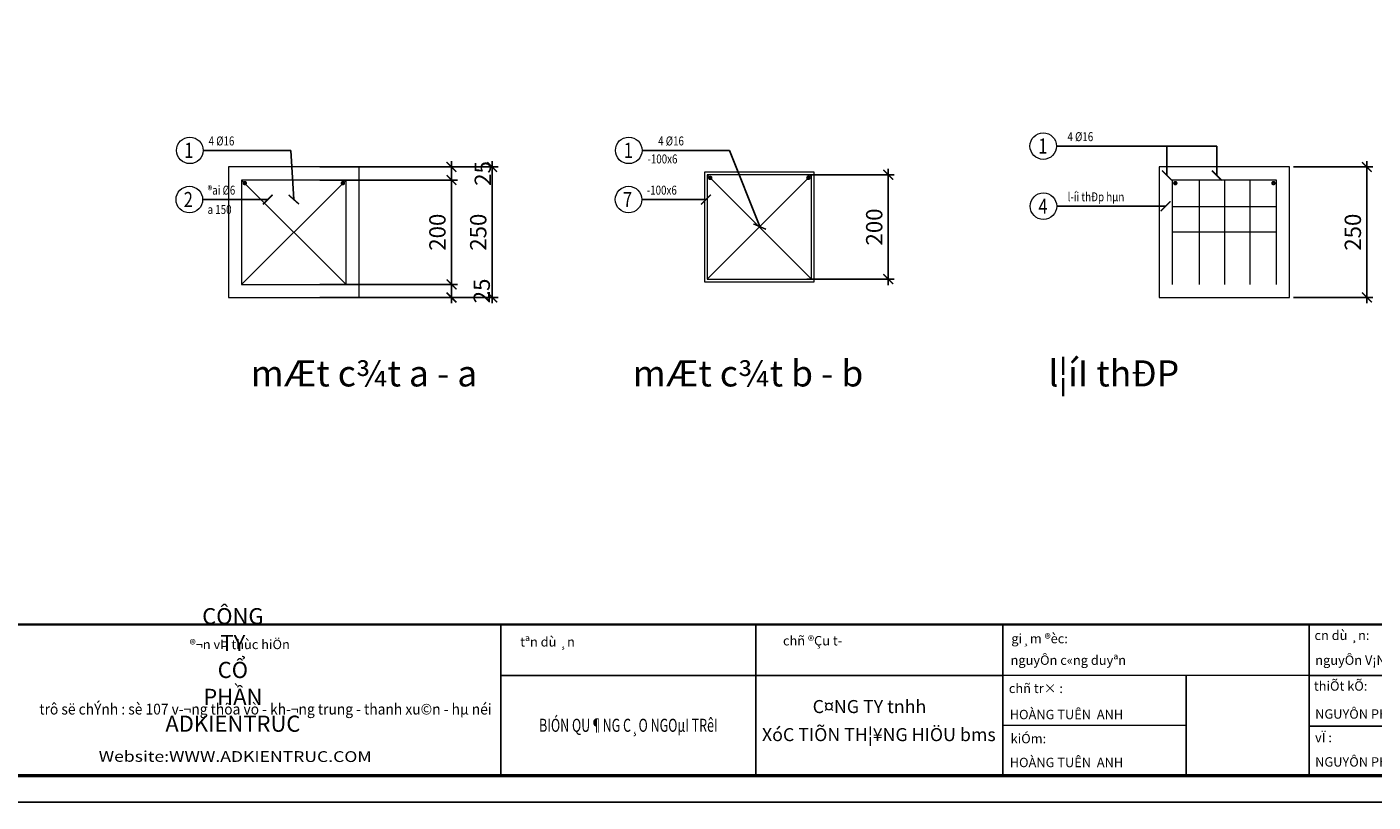
# Model space of a CAD drawing. Units: millimetres. Extents: x -83985 to 182715, y 82031 to 111731.
# Drawn here: x 47196 to 52354, y 96881 to 99851 of the extents above; entities that cross this region are included whole.
import ezdxf
from ezdxf.enums import TextEntityAlignment as Align

# ---------------------------------------------------------------- set-up
doc = ezdxf.new("R2010")
doc.units = ezdxf.units.MM
doc.header["$MEASUREMENT"] = 0
for name, color, linetype, lineweight in [('Chu', 3, 'Continuous', 13), ('cot', 6, 'Continuous', 40), ('Kich thuoc', 251, 'Continuous', 5), ('Nho', 252, 'Continuous', 0), ('thay', 7, 'Continuous', 18)]:
    doc.layers.add(name, color=color, linetype=linetype, lineweight=lineweight)
doc.styles.add('BO', font='VHEXOTIC.ttf', dxfattribs={"width": 0.8})
doc.styles.add('CH1', font='VHTIME.ttf')
doc.styles.add('CHU HOA Day', font='VHARIAL.ttf')
doc.styles.add('CHU KICH THUOC', font='txt.shx', dxfattribs={"width": 0.7})
doc.styles.add('CHU THUONG', font='chhbg.shx', dxfattribs={"width": 0.8, "height": 220})
doc.styles.add('CHU TO', font='VHARIALB.ttf')
doc.styles.add('dam', font='VHAVANB.ttf', dxfattribs={"width": 0.9})
doc.dimstyles.new('a3 25', dxfattribs={"dimscale": 0.25, "dimtxt": 250, "dimasz": 150, "dimexe": 90, "dimexo": 60, "dimgap": 90, "dimtad": 1, "dimdec": 0, "dimzin": 1, "dimdsep": 46, "dimtxsty": 'CHU KICH THUOC', "dimblk": 'ARCHTICK', "dimcen": 0, "dimdle": 90, "dimclrd": 9, "dimclre": 8, "dimclrt": 3, "dimadec": 0, "dimazin": 0, "dimtfac": 1, "dimtdec": 0, "dimtix": 1, "dimtmove": 2, "dimatfit": 2, "dimldrblk": 'ARCHTICK', "dimfxl": 0, "dimtolj": 1, "dimtzin": 1, "dimarcsym": 0})
doc.dimstyles.new('a3 25x2', dxfattribs={"dimscale": 0.25, "dimtxt": 250, "dimasz": 150, "dimexe": 90, "dimexo": 60, "dimgap": 90, "dimtad": 1, "dimdec": 0, "dimlfac": 0.5, "dimzin": 1, "dimdsep": 46, "dimtxsty": 'CHU KICH THUOC', "dimblk": 'ARCHTICK', "dimcen": 0, "dimdle": 90, "dimclrd": 9, "dimclre": 8, "dimclrt": 3, "dimadec": 0, "dimazin": 0, "dimtfac": 1, "dimtdec": 0, "dimtix": 1, "dimtmove": 2, "dimatfit": 2, "dimldrblk": 'ARCHTICK', "dimfxl": 0, "dimtolj": 1, "dimtzin": 1, "dimarcsym": 0})

# ---------------------------------------------------------------- blocks, each defined once
blk = doc.blocks.new('_ArchTick')
at = {"layer": 'Kich thuoc', "color": 14, "linetype": 'ByBlock', "const_width": 0.15}
blk.add_lwpolyline([(-0.5, -0.5), (0.5, 0.5)], dxfattribs=at)
blk = doc.blocks.new('*D214')
at = {"layer": 'DEFPOINTS', "color": 0}
for p in [(48303.6, 99314.5), (48303.6, 99264.5), (48822.6, 99264.5)]:
    blk.add_point(p, dxfattribs=at)
at = {"layer": 'Kich thuoc', "color": 8, "lineweight": -2}
for p, q in [((48318.6, 99314.5), (48845.1, 99314.5)), ((48318.6, 99264.5), (48845.1, 99264.5))]:
    blk.add_line(p, q, dxfattribs=at)
at = {"layer": 'Kich thuoc', "color": 9, "lineweight": -2}
blk.add_line((48822.6, 99337), (48822.6, 99242), dxfattribs=at)
at = {"layer": 'Kich thuoc', "color": 9, "lineweight": -2, "xscale": 37.5, "yscale": 37.5, "zscale": 37.5}
for p, rotation in [((48822.6, 99314.5), 90), ((48822.6, 99264.5), 270)]:
    blk.add_blockref('_ArchTick', p, dxfattribs=dict(at, rotation=rotation))
at = {"layer": 'Kich thuoc', "color": 3, "insert": (48942.6, 99289.5), "char_height": 62.5, "attachment_point": 5, "rotation": 90, "style": 'CHU KICH THUOC'}
blk.add_mtext('\\A1;25', dxfattribs=at)
blk = doc.blocks.new('*D215')
at = {"layer": 'DEFPOINTS', "color": 0}
for p in [(48303.6, 99264.5), (48303.6, 98864.5), (48822.6, 98864.5)]:
    blk.add_point(p, dxfattribs=at)
at = {"layer": 'Kich thuoc', "color": 8, "lineweight": -2}
for p, q in [((48318.6, 99264.5), (48845.1, 99264.5)), ((48318.6, 98864.5), (48845.1, 98864.5))]:
    blk.add_line(p, q, dxfattribs=at)
at = {"layer": 'Kich thuoc', "color": 9, "lineweight": -2}
blk.add_line((48822.6, 99287), (48822.6, 98842), dxfattribs=at)
at = {"layer": 'Kich thuoc', "color": 9, "lineweight": -2, "xscale": 37.5, "yscale": 37.5, "zscale": 37.5}
for p, rotation in [((48822.6, 99264.5), 90), ((48822.6, 98864.5), 270)]:
    blk.add_blockref('_ArchTick', p, dxfattribs=dict(at, rotation=rotation))
at = {"layer": 'Kich thuoc', "color": 3, "insert": (48768.8, 99064.5), "char_height": 62.5, "attachment_point": 5, "rotation": 90, "style": 'CHU KICH THUOC'}
blk.add_mtext('\\A1;200', dxfattribs=at)
blk = doc.blocks.new('*D216')
at = {"layer": 'DEFPOINTS', "color": 0}
for p in [(48303.6, 98864.5), (48303.6, 98814.5), (48822.6, 98814.5)]:
    blk.add_point(p, dxfattribs=at)
at = {"layer": 'Kich thuoc', "color": 9, "lineweight": -2}
blk.add_line((48822.6, 98887), (48822.6, 98792), dxfattribs=at)
at = {"layer": 'Kich thuoc', "color": 8, "lineweight": -2}
for p, q in [((48318.6, 98864.5), (48845.1, 98864.5)), ((48318.6, 98814.5), (48845.1, 98814.5))]:
    blk.add_line(p, q, dxfattribs=at)
at = {"layer": 'Kich thuoc', "color": 9, "lineweight": -2, "xscale": 37.5, "yscale": 37.5, "zscale": 37.5}
for p, rotation in [((48822.6, 98864.5), 90), ((48822.6, 98814.5), 270)]:
    blk.add_blockref('_ArchTick', p, dxfattribs=dict(at, rotation=rotation))
at = {"layer": 'Kich thuoc', "color": 3, "insert": (48938.6, 98839.5), "char_height": 62.5, "attachment_point": 5, "rotation": 90, "style": 'CHU KICH THUOC'}
blk.add_mtext('\\A1;25', dxfattribs=at)
blk = doc.blocks.new('*D217')
at = {"layer": 'DEFPOINTS', "color": 0}
for p in [(48303.6, 99314.5), (48303.6, 98814.5), (48978.8, 98814.5)]:
    blk.add_point(p, dxfattribs=at)
at = {"layer": 'Kich thuoc', "color": 8, "lineweight": -2}
for p, q in [((48318.6, 99314.5), (49001.3, 99314.5)), ((48318.6, 98814.5), (49001.3, 98814.5))]:
    blk.add_line(p, q, dxfattribs=at)
at = {"layer": 'Kich thuoc', "color": 9, "lineweight": -2}
blk.add_line((48978.8, 99337), (48978.8, 98792), dxfattribs=at)
at = {"layer": 'Kich thuoc', "color": 9, "lineweight": -2, "xscale": 37.5, "yscale": 37.5, "zscale": 37.5}
for p, rotation in [((48978.8, 99314.5), 90), ((48978.8, 98814.5), 270)]:
    blk.add_blockref('_ArchTick', p, dxfattribs=dict(at, rotation=rotation))
at = {"layer": 'Kich thuoc', "color": 3, "insert": (48925.1, 99064.5), "char_height": 62.5, "attachment_point": 5, "rotation": 90, "style": 'CHU KICH THUOC'}
blk.add_mtext('\\A1;250', dxfattribs=at)
blk = doc.blocks.new('*D218')
at = {"layer": 'DEFPOINTS', "color": 0}
for p in [(50169.1, 99284.5), (50169.1, 98884.5), (50496.1, 98884.5)]:
    blk.add_point(p, dxfattribs=at)
at = {"layer": 'Kich thuoc', "color": 9, "lineweight": -2}
blk.add_line((50496.1, 99307), (50496.1, 98862), dxfattribs=at)
at = {"layer": 'Kich thuoc', "color": 8, "lineweight": -2}
for p, q in [((50184.1, 99284.5), (50518.6, 99284.5)), ((50184.1, 98884.5), (50518.6, 98884.5))]:
    blk.add_line(p, q, dxfattribs=at)
at = {"layer": 'Kich thuoc', "color": 9, "lineweight": -2, "xscale": 37.5, "yscale": 37.5, "zscale": 37.5}
for p, rotation in [((50496.1, 99284.5), 90), ((50496.1, 98884.5), 270)]:
    blk.add_blockref('_ArchTick', p, dxfattribs=dict(at, rotation=rotation))
at = {"layer": 'Kich thuoc', "color": 3, "insert": (50442.3, 99084.5), "char_height": 62.5, "attachment_point": 5, "rotation": 90, "style": 'CHU KICH THUOC'}
blk.add_mtext('\\A1;200', dxfattribs=at)
blk = doc.blocks.new('*D225')
at = {"layer": 'DEFPOINTS', "color": 0}
for p in [(52034.1, 99314.5), (52034.1, 98814.5), (52330.1, 98814.5)]:
    blk.add_point(p, dxfattribs=at)
at = {"layer": 'Kich thuoc', "color": 8, "lineweight": -2}
for p, q in [((52049.1, 99314.5), (52352.6, 99314.5)), ((52049.1, 98814.5), (52352.6, 98814.5))]:
    blk.add_line(p, q, dxfattribs=at)
at = {"layer": 'Kich thuoc', "color": 9, "lineweight": -2}
blk.add_line((52330.1, 99337), (52330.1, 98792), dxfattribs=at)
at = {"layer": 'Kich thuoc', "color": 9, "lineweight": -2, "xscale": 37.5, "yscale": 37.5, "zscale": 37.5}
for p, rotation in [((52330.1, 99314.5), 90), ((52330.1, 98814.5), 270)]:
    blk.add_blockref('_ArchTick', p, dxfattribs=dict(at, rotation=rotation))
at = {"layer": 'Kich thuoc', "color": 3, "insert": (52276.3, 99064.5), "char_height": 62.5, "attachment_point": 5, "rotation": 90, "style": 'CHU KICH THUOC'}
blk.add_mtext('\\A1;250', dxfattribs=at)
blk = doc.blocks.new('khung a3 chuan')
at = {"color": 7}
for p, q in [((11187, 382), (11187, 2722)), ((15094, 382), (15094, 2722)), ((18883, 382), (18883, 2722)), ((23578, 382), (23578, 2722)), ((18883, 1942), (11187, 1942)), ((21689, 405), (21689, 1942)), ((29716, 1942), (23578, 1942)), ((25966, 1162), (23578, 1162))]:
    blk.add_line(p, q, dxfattribs=at)
blk.add_lwpolyline([(0, 0), (42000, 0), (42000, 29700), (0, 29700)], close=True)
at = {"const_width": 50.7}
blk.add_lwpolyline([(41595, 405), (41595, 29295), (416, 29295), (416, 405)], close=True, dxfattribs=at)
at = {"color": 2, "const_width": 36.9}
blk.add_lwpolyline([(416, 405), (416, 2722), (41591, 2722), (41595, 405)], close=True, dxfattribs=at)
at = {"layer": 'thay'}
for p, q in [((23578, 1942), (18883, 1942)), ((21689, 1175), (18883, 1175))]:
    blk.add_line(p, q, dxfattribs=at)
at = {"color": 2, "style": 'CHU HOA Day'}
for s, p in [('®¬n vÞ thùc hiÖn', (6417, 2344)), ('gi¸m ®èc:', (19011, 2434)), ('cn dù ¸n:', (23657, 2484)), ('nguyÔn c«ng duyªn', (18999, 2103)), ('nguyÔn V¡N KHI£M', (23669, 2103)), ('thiÕt kÕ:', (23648, 1707)), ('chñ tr× :', (18973, 1671)), ('HOÀNG TUÊN  ANH ', (18986, 1270)), ('NGUYÔN PHONG', (23667, 1278)), ('kiÓm:', (19000, 901)), ('vÏ :', (23666, 917)), ('HOÀNG TUÊN  ANH ', (18986, 535)), ('NGUYÔN PHONG', (23667, 544))]:
    blk.add_text(s, height=144, dxfattribs=at).set_placement(p)
for s, p in [('tªn dù ¸n', (12321, 2384)), ('chñ ®Çu t\xad', (16418, 2401))]:
    blk.add_text(s, height=144, dxfattribs=at).set_placement(p, align=Align.RIGHT)
at = {"style": 'CH1', "width": 0.715172}
blk.add_text('trô së chÝnh : sè 107 v\xad¬ng thõa vò - kh\xad¬ng trung - thanh xu©n - hµ néi', height=165.46, dxfattribs=at).set_placement((4114, 1342), (11046, 1342), align=Align.FIT)
at = {"color": 1, "style": 'dam'}
for s, p in [('C¤NG TY tnhh ', (15966, 1364)), ('XóC TIÕN TH¦¥NG HIÖU bms', (15189, 934))]:
    blk.add_text(s, height=200, dxfattribs=at).set_placement(p)
at = {"color": 1, "style": 'dam', "width": 0.7}
blk.add_text('BIÓN QU¶NG C¸O NGOµI TRêI', height=200, dxfattribs=at).set_placement((11773, 1077))
at = {"style": 'CH1', "width": 1.024105}
blk.add_text('Website:WWW.ADKIENTRUC.COM', height=165.46, rotation=359.9437, dxfattribs=at).set_placement((5023, 618), (9207, 614), align=Align.FIT)
at = {"insert": (7080, 2025), "char_height": 247.02, "width": 1.12, "attachment_point": 5, "style": 'BO'}
blk.add_mtext('{\\fArial|b1|i0|c0|p34;\\T0.95;CÔNG TY CỔ PHẦN ADKIENTRUC }', dxfattribs=at)

msp = doc.modelspace()

# ---------------------------------------------------------------- linework, layer by layer
at = {"layer": 'cot', "const_width": 8.24}
for points in [[(48027.5, 99249.4, -1), (48033.7, 99255.7, -1)], [(48403.5, 99249.4, -1), (48409.7, 99255.7, -1)], [(49811, 99269.4, -1), (49817.2, 99275.7, -1)], [(50187, 99269.4, -1), (50193.2, 99275.7, -1)], [(51593, 99249.4, -1), (51599.2, 99255.7, -1)], [(51969, 99249.4, -1), (51975.2, 99255.7, -1)]]:
    msp.add_lwpolyline(points, format="xyb", close=True, dxfattribs=at)
at = {"layer": 'Nho'}
for p, q in [((48018.6, 99264.5), (48418.6, 98864.5)), ((48418.6, 99264.5), (48018.6, 98864.5)), ((49802.1, 99284.5), (50202.1, 98884.5)), ((50202.1, 99284.5), (49802.1, 98884.5))]:
    msp.add_line(p, q, dxfattribs=at)
for centre in [(51090, 99394.5), (47820.2, 99378), (49501.7, 99378), (47818.2, 99189.5), (49501.2, 99189.5), (51090.7, 99164)]:
    msp.add_circle(centre, 50.9, dxfattribs=at)
at = {"layer": 'thay'}
for p, q in [((51984.1, 99264.5), (51584.1, 99264.5)), ((51584.1, 99264.5), (51584.1, 98864.5)), ((51687.1, 99264.5), (51687.1, 98864.5)), ((51784.1, 99264.5), (51784.1, 98864.5)), ((51881.1, 99264.5), (51881.1, 98864.5)), ((51984.1, 98864.5), (51984.1, 99264.5)), ((51984.1, 99161.5), (51584.1, 99161.5)), ((51984.1, 99064.5), (51584.1, 99064.5))]:
    msp.add_line(p, q, dxfattribs=at)
for points in [[(47968.6, 98814.5), (48468.6, 98814.5), (48468.6, 99314.5), (47968.6, 99314.5)], [(49792.1, 98874.5), (50212.1, 98874.5), (50212.1, 99294.5), (49792.1, 99294.5)], [(51534.1, 98814.5), (52034.1, 98814.5), (52034.1, 99314.5), (51534.1, 99314.5)], [(48018.6, 98864.5), (48418.6, 98864.5), (48418.6, 99264.5), (48018.6, 99264.5)], [(49802.1, 98884.5), (50202.1, 98884.5), (50202.1, 99284.5), (49802.1, 99284.5)]]:
    msp.add_lwpolyline(points, close=True, dxfattribs=at)

# ---------------------------------------------------------------- block references
at = {"xscale": 0.25, "yscale": 0.25, "zscale": 0.2499999999996735}
msp.add_blockref('khung a3 chuan', (46215, 96881), dxfattribs=at)

# ---------------------------------------------------------------- texts
at = {"layer": 'Chu', "style": 'CHU THUONG', "width": 0.8}
for s, height, p in [('4 %%C16', 34.37, (51182.8, 99413.4)), ('1', 57.7, (47798.8, 99349.4)), ('4 %%C16', 34.37, (47892, 99396.9)), ('1', 57.7, (49482.8, 99349.4)), ('4 %%C16', 34.37, (49614.5, 99396.9)), ('1', 57.7, (51071.2, 99365.9)), ('-100x6', 34.37, (49573.5, 99328)), ('®ai %%C6', 34.37, (47888, 99208.4)), ('-100x6', 34.37, (49571, 99208.4)), ('2', 57.7, (47796.8, 99160.9)), ('7', 57.7, (49479.8, 99160.9)), ('4', 57.7, (51071.8, 99135.4)), ('l\xadíi thÐp hµn', 34.375, (51183.5, 99182.9)), ('a 150', 34.37, (47888, 99134.4))]:
    msp.add_text(s, height=height, dxfattribs=at).set_placement(p)
at = {"layer": 'Chu', "style": 'CHU TO'}
for s, p in [('mÆt c¾t a - a', (48053.1, 98473.5)), ('mÆt c¾t b - b', (49517.1, 98473.5)), ('l¦íI thÐP', (51109.6, 98473.5))]:
    msp.add_text(s, height=100, dxfattribs=at).set_placement(p)

# ---------------------------------------------------------------- dimensions: what is measured, and where the dimension line sits
at = {"layer": 'Kich thuoc'}
for base, p1, p2, picture, middle in [((48822.6, 99264.5), (48303.6, 99314.5), (48303.6, 99264.5), '*D214', (48942.6, 99289.5)), ((48822.6, 98814.5), (48303.6, 98864.5), (48303.6, 98814.5), '*D216', (48938.6, 98839.5))]:
    dim = msp.add_linear_dim(base=base, p1=p1, p2=p2, angle=90, dimstyle='a3 25x2', dxfattribs=at)
    dim.commit()
    dim.dimension.update_dxf_attribs({"geometry": picture, "text_midpoint": middle, "dimtype": 160})
for base, p1, p2, picture, middle in [((48978.8, 98814.5), (48303.6, 99314.5), (48303.6, 98814.5), '*D217', (48925.1, 99064.5)), ((50496.1, 98884.5), (50169.1, 99284.5), (50169.1, 98884.5), '*D218', (50442.3, 99084.5)), ((52330.1, 98814.5), (52034.1, 99314.5), (52034.1, 98814.5), '*D225', (52276.3, 99064.5)), ((48822.6, 98864.5), (48303.6, 99264.5), (48303.6, 98864.5), '*D215', (48768.8, 99064.5))]:
    dim = msp.add_linear_dim(base=base, p1=p1, p2=p2, angle=90, dimstyle='a3 25x2', dxfattribs=at)
    dim.commit()
    dim.dimension.update_dxf_attribs({"geometry": picture, "text_midpoint": middle})

# ---------------------------------------------------------------- leaders
for points in [[(51563.5, 99282), (51563.5, 99394.5), (51140.9, 99394.5)], [(51755, 99282), (51755, 99394.5), (51140.9, 99394.5)], [(48218.6, 99189.5), (48206.6, 99378), (47871.1, 99378)], [(50003.6, 99086), (49888.1, 99378), (49552.6, 99378)], [(48118.6, 99189.5), (47869.1, 99189.5)], [(49797.1, 99189.5), (49552.1, 99189.5)], [(51559.1, 99164), (51143.6, 99164)]]:
    msp.add_leader(points, dimstyle='a3 25', dxfattribs=at)

doc.saveas('drawing.dxf')
